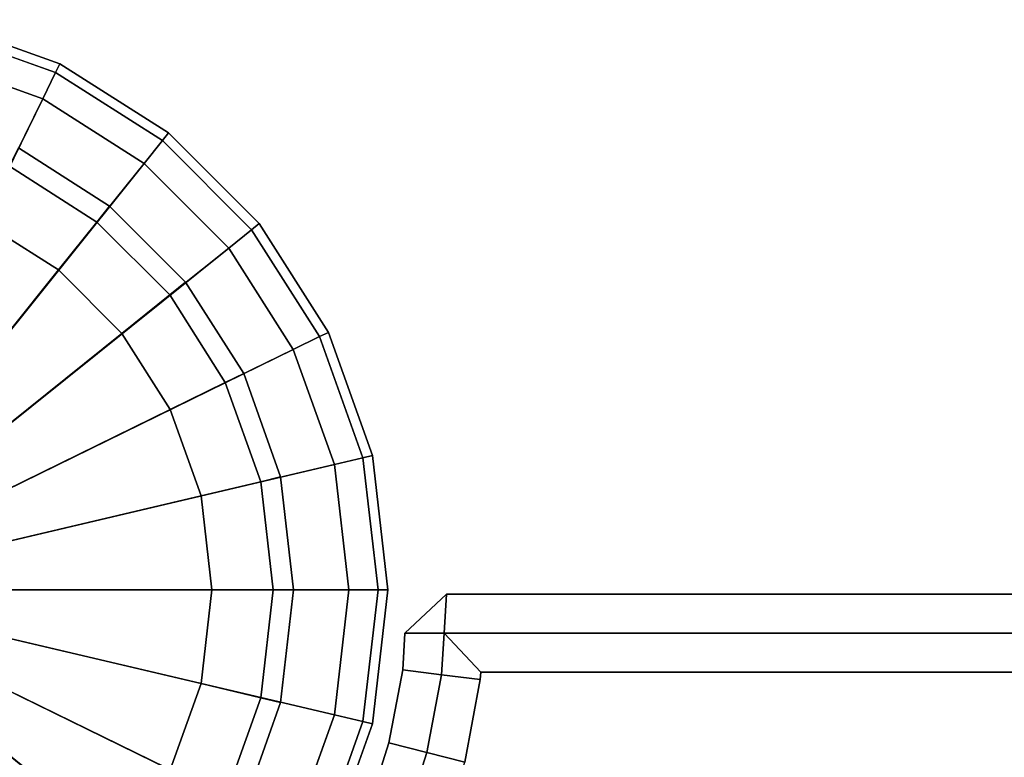
# Model space of a CAD drawing. Units: metres. Extents: x 21.21 to 21.83, y 0.15 to 2.25.
# Drawn here: x 21.32 to 21.34, y 1.75 to 1.77 of the extents above; entities that cross this region are included whole.
import ezdxf

# ---------------------------------------------------------------- set-up
doc = ezdxf.new("R2010")
doc.units = ezdxf.units.M
doc.header["$MEASUREMENT"] = 0

# ---------------------------------------------------------------- blocks, each defined once
blk = doc.blocks.new('19fd32fd-aa89-4efc-992c-56cd2164bc2d')
at = {"color": 0}
for points in [[(-14.7012, -60), (-14.7289, -60.2406), (-15.75, -60)], [(-14.7289, -60.2406), (-14.8079, -60.4615), (-15.75, -60)], [(-14.8079, -60.4615), (-14.9319, -60.6565), (-15.75, -60)], [(-14.9319, -60.6565), (-15.0943, -60.8191), (-15.75, -60)], [(-15.0943, -60.8191), (-15.289, -60.9432), (-15.75, -60)], [(-15.4292, -61.363, 74.3), (-15.1346, -61.2576, 74.3), (-15.75, -60, 74.3)], [(-15.1346, -61.2576, 74.3), (-14.8747, -61.0922, 74.3), (-15.75, -60, 74.3)], [(-14.8747, -61.0922, 74.3), (-14.6578, -60.8753, 74.3), (-15.75, -60, 74.3)], [(-14.6578, -60.8753, 74.3), (-14.4924, -60.6154, 74.3), (-15.75, -60, 74.3)], [(-14.4924, -60.6154, 74.3), (-14.387, -60.3208, 74.3), (-15.75, -60, 74.3)], [(-14.387, -60.3208, 74.3), (-14.35, -60, 74.3), (-15.75, -60, 74.3)]]:
    blk.add_3dface(points, dxfattribs=at)
at = {"color": 0, "invisible_edges": 12}
for points in [[(-14.5439, -60, 0.4375), (-14.7012, -60, 0.5), (-14.7289, -60.2406, 0.5)], [(-14.7289, -60.2406, 0.5), (-14.5758, -60.2767, 0.4375), (-14.5439, -60, 0.4375)], [(-14.5758, -60.2767, 0.0625), (-14.7289, -60.2406), (-14.7012, -60)], [(-14.35, -60, 0.5), (-14.387, -60.3208, 0.5), (-14.7289, -60.2406, 0.5)], [(-14.7289, -60.2406, 0.5), (-14.7012, -60, 0.5), (-14.35, -60, 0.5)], [(-14.7012, -60), (-14.5439, -60, 0.0625), (-14.5758, -60.2767, 0.0625)], [(-14.4915, -60, 0.25), (-14.5439, -60, 0.4375), (-14.5758, -60.2767, 0.4375)], [(-14.5758, -60.2767, 0.4375), (-14.5248, -60.2887, 0.25), (-14.4915, -60, 0.25)], [(-14.5248, -60.2887, 0.25), (-14.5758, -60.2767, 0.0625), (-14.5439, -60, 0.0625)], [(-14.5439, -60, 0.0625), (-14.4915, -60, 0.25), (-14.5248, -60.2887, 0.25)], [(-14.314, -60.338, 0.525), (-14.387, -60.3208, 0.5), (-14.35, -60, 0.5)], [(-14.387, -60.3208, 74.3), (-14.314, -60.338, 74.275), (-14.275, -60, 74.275)], [(-14.275, -60, 74.275), (-14.35, -60, 74.3), (-14.387, -60.3208, 74.3)], [(-14.35, -60, 0.5), (-14.275, -60, 0.525), (-14.314, -60.338, 0.525)], [(-14.2897, -60.3437, 0.6), (-14.314, -60.338, 0.525), (-14.275, -60, 0.525)], [(-14.25, -60, 74.2), (-14.275, -60, 74.275), (-14.314, -60.338, 74.275)], [(-14.314, -60.338, 74.275), (-14.2897, -60.3437, 74.2), (-14.25, -60, 74.2)], [(-14.2897, -60.3437, 0.9), (-14.2897, -60.3437, 0.6), (-14.25, -60, 0.6)], [(-14.25, -60, 0.6), (-14.25, -60, 0.9), (-14.2897, -60.3437, 0.9)], [(-14.275, -60, 0.525), (-14.25, -60, 0.6), (-14.2897, -60.3437, 0.6)], [(-14.25, -60, 74.2), (-14.2897, -60.3437, 74.2), (-14.2897, -60.3437, 0.9)], [(-14.2897, -60.3437, 0.9), (-14.25, -60, 0.9), (-14.25, -60, 74.2)], [(-14.6666, -60.5308, 0.0625), (-14.8079, -60.4615), (-14.7289, -60.2406)], [(-14.5758, -60.2767, 0.4375), (-14.7289, -60.2406, 0.5), (-14.8079, -60.4615, 0.5)], [(-14.8079, -60.4615, 0.5), (-14.7289, -60.2406, 0.5), (-14.387, -60.3208, 0.5)], [(-14.7289, -60.2406), (-14.5758, -60.2767, 0.0625), (-14.6666, -60.5308, 0.0625)], [(-14.8079, -60.4615, 0.5), (-14.6666, -60.5308, 0.4375), (-14.5758, -60.2767, 0.4375)], [(-14.5248, -60.2887, 0.25), (-14.5758, -60.2767, 0.4375), (-14.6666, -60.5308, 0.4375)], [(-14.6195, -60.5538, 0.25), (-14.6666, -60.5308, 0.0625), (-14.5758, -60.2767, 0.0625)], [(-14.6666, -60.5308, 0.4375), (-14.6195, -60.5538, 0.25), (-14.5248, -60.2887, 0.25)], [(-14.5758, -60.2767, 0.0625), (-14.5248, -60.2887, 0.25), (-14.6195, -60.5538, 0.25)], [(-14.387, -60.3208, 0.5), (-14.4924, -60.6154, 0.5), (-14.8079, -60.4615, 0.5)], [(-14.425, -60.6483, 0.525), (-14.4924, -60.6154, 0.5), (-14.387, -60.3208, 0.5)], [(-14.314, -60.338, 74.275), (-14.387, -60.3208, 74.3), (-14.4924, -60.6154, 74.3)], [(-14.387, -60.3208, 0.5), (-14.314, -60.338, 0.525), (-14.425, -60.6483, 0.525)], [(-14.4924, -60.6154, 74.3), (-14.425, -60.6483, 74.275), (-14.314, -60.338, 74.275)], [(-14.4026, -60.6593, 0.6), (-14.425, -60.6483, 0.525), (-14.314, -60.338, 0.525)], [(-14.2897, -60.3437, 74.2), (-14.314, -60.338, 74.275), (-14.425, -60.6483, 74.275)], [(-14.425, -60.6483, 74.275), (-14.4026, -60.6593, 74.2), (-14.2897, -60.3437, 74.2)], [(-14.314, -60.338, 0.525), (-14.2897, -60.3437, 0.6), (-14.4026, -60.6593, 0.6)], [(-14.4026, -60.6593, 0.9), (-14.4026, -60.6593, 0.6), (-14.2897, -60.3437, 0.6)], [(-14.2897, -60.3437, 0.6), (-14.2897, -60.3437, 0.9), (-14.4026, -60.6593, 0.9)], [(-14.2897, -60.3437, 74.2), (-14.4026, -60.6593, 74.2), (-14.4026, -60.6593, 0.9)], [(-14.4026, -60.6593, 0.9), (-14.2897, -60.3437, 0.9), (-14.2897, -60.3437, 74.2)]]:
    blk.add_3dface(points, dxfattribs=at)
blk = doc.blocks.new('a61bfb10-6560-4ce0-8fe0-9880ce944f63')
at = {"color": 0, "invisible_edges": 12}
for points in [[(-15.4063, -58.5397, 74.2), (-15.412, -58.564, 74.275), (-15.1017, -58.675, 74.275)], [(-15.1017, -58.675, 74.275), (-15.0907, -58.6526, 74.2), (-15.4063, -58.5397, 74.2)], [(-15.4063, -58.5397, 74.2), (-15.0907, -58.6526, 74.2), (-15.0907, -58.6526, 0.9)], [(-15.412, -58.564, 74.275), (-15.4292, -58.637, 74.3), (-15.1346, -58.7424, 74.3)], [(-15.1346, -58.7424, 74.3), (-15.1017, -58.675, 74.275), (-15.412, -58.564, 74.275)], [(-15.0907, -58.6526, 74.2), (-15.1017, -58.675, 74.275), (-14.8278, -58.8493, 74.275)], [(-14.8278, -58.8493, 74.275), (-14.8121, -58.8298, 74.2), (-15.0907, -58.6526, 74.2)], [(-15.0907, -58.6526, 74.2), (-14.8121, -58.8298, 74.2), (-14.8121, -58.8298, 0.9)], [(-15.1017, -58.675, 74.275), (-15.1346, -58.7424, 74.3), (-14.8747, -58.9078, 74.3)], [(-14.8747, -58.9078, 74.3), (-14.8278, -58.8493, 74.275), (-15.1017, -58.675, 74.275)], [(-14.8121, -58.8298, 74.2), (-14.8278, -58.8493, 74.275), (-14.5993, -59.0778, 74.275)], [(-14.5993, -59.0778, 74.275), (-14.5798, -59.0621, 74.2), (-14.8121, -58.8298, 74.2)], [(-14.8121, -58.8298, 74.2), (-14.5798, -59.0621, 74.2), (-14.5798, -59.0621, 0.9)], [(-14.8278, -58.8493, 74.275), (-14.8747, -58.9078, 74.3), (-14.6578, -59.1247, 74.3)], [(-14.6578, -59.1247, 74.3), (-14.5993, -59.0778, 74.275), (-14.8278, -58.8493, 74.275)], [(-14.5993, -59.0778, 74.275), (-14.6578, -59.1247, 74.3), (-14.4924, -59.3846, 74.3)], [(-14.5798, -59.0621, 74.2), (-14.5993, -59.0778, 74.275), (-14.425, -59.3517, 74.275)], [(-14.4924, -59.3846, 74.3), (-14.425, -59.3517, 74.275), (-14.5993, -59.0778, 74.275)], [(-14.425, -59.3517, 74.275), (-14.4026, -59.3407, 74.2), (-14.5798, -59.0621, 74.2)], [(-14.5798, -59.0621, 74.2), (-14.4026, -59.3407, 74.2), (-14.4026, -59.3407, 0.9)], [(-14.425, -59.3517, 74.275), (-14.4924, -59.3846, 74.3), (-14.387, -59.6792, 74.3)], [(-14.4026, -59.3407, 74.2), (-14.425, -59.3517, 74.275), (-14.314, -59.662, 74.275)], [(-14.387, -59.6792, 74.3), (-14.314, -59.662, 74.275), (-14.425, -59.3517, 74.275)], [(-14.314, -59.662, 74.275), (-14.2897, -59.6563, 74.2), (-14.4026, -59.3407, 74.2)], [(-14.4026, -59.3407, 74.2), (-14.2897, -59.6563, 74.2), (-14.2897, -59.6563, 0.9)], [(-14.314, -59.662, 74.275), (-14.387, -59.6792, 74.3), (-14.35, -60, 74.3)], [(-14.35, -60, 74.3), (-14.275, -60, 74.275), (-14.314, -59.662, 74.275)], [(-14.2897, -59.6563, 74.2), (-14.314, -59.662, 74.275), (-14.275, -60, 74.275)], [(-14.275, -60, 74.275), (-14.25, -60, 74.2), (-14.2897, -59.6563, 74.2)], [(-14.2897, -59.6563, 74.2), (-14.25, -60, 74.2), (-14.25, -60, 0.9)]]:
    blk.add_3dface(points, dxfattribs=at)
at = {"color": 0}
for points in [[(-15.1346, -58.7424, 74.3), (-15.4292, -58.637, 74.3), (-15.75, -60, 74.3)], [(-14.8747, -58.9078, 74.3), (-15.1346, -58.7424, 74.3), (-15.75, -60, 74.3)], [(-14.6578, -59.1247, 74.3), (-14.8747, -58.9078, 74.3), (-15.75, -60, 74.3)], [(-14.4924, -59.3846, 74.3), (-14.6578, -59.1247, 74.3), (-15.75, -60, 74.3)], [(-14.387, -59.6792, 74.3), (-14.4924, -59.3846, 74.3), (-15.75, -60, 74.3)], [(-14.35, -60, 74.3), (-14.387, -59.6792, 74.3), (-15.75, -60, 74.3)]]:
    blk.add_3dface(points, dxfattribs=at)
blk.add_blockref('19fd32fd-aa89-4efc-992c-56cd2164bc2d', (0, 0), dxfattribs=at)
blk = doc.blocks.new('6f2cd034-022c-458a-9972-e6af7cf3c23b')
at = {"color": 0}
blk.add_blockref('a61bfb10-6560-4ce0-8fe0-9880ce944f63', (0, 0), dxfattribs=at)
blk = doc.blocks.new('e4e77807-768d-4ce3-a04d-7471b1da1315')
at = {"color": 0, "invisible_edges": 12}
for points in [[(-15.412, -58.564, 0.525), (-15.4063, -58.5397, 0.6), (-15.0907, -58.6526, 0.6)], [(-15.4063, -58.5397, 0.6), (-15.4063, -58.5396, 0.9), (-15.0907, -58.6526, 0.9)], [(-15.0907, -58.6526, 0.9), (-15.4063, -58.5396, 0.9), (-15.4063, -58.5397, 74.2)], [(-15.0907, -58.6526, 0.9), (-15.0907, -58.6526, 0.6), (-15.4063, -58.5397, 0.6)], [(-15.4292, -58.637, 0.5), (-15.412, -58.564, 0.525), (-15.1017, -58.675, 0.525)], [(-15.0907, -58.6526, 0.6), (-15.1017, -58.675, 0.525), (-15.412, -58.564, 0.525)], [(-15.1017, -58.675, 0.525), (-15.1346, -58.7424, 0.5), (-15.4292, -58.637, 0.5)], [(-15.4292, -58.637, 0.5), (-15.1346, -58.7424, 0.5), (-15.289, -59.0568, 0.5)], [(-15.1017, -58.675, 0.525), (-15.0907, -58.6526, 0.6), (-14.8121, -58.8298, 0.6)], [(-15.0907, -58.6526, 0.6), (-15.0907, -58.6526, 0.9), (-14.8121, -58.8298, 0.9)], [(-14.8121, -58.8298, 0.9), (-14.8121, -58.8298, 0.6), (-15.0907, -58.6526, 0.6)], [(-14.8121, -58.8298, 0.9), (-15.0907, -58.6526, 0.9), (-15.0907, -58.6526, 74.2)], [(-15.1346, -58.7424, 0.5), (-15.1017, -58.675, 0.525), (-14.8278, -58.8493, 0.525)], [(-14.8121, -58.8298, 0.6), (-14.8278, -58.8493, 0.525), (-15.1017, -58.675, 0.525)], [(-15.0943, -59.1809, 0.5), (-15.289, -59.0568, 0.5), (-15.1346, -58.7424, 0.5)], [(-14.8278, -58.8493, 0.525), (-14.8747, -58.9078, 0.5), (-15.1346, -58.7424, 0.5)], [(-15.1346, -58.7424, 0.5), (-14.8747, -58.9078, 0.5), (-15.0943, -59.1809, 0.5)], [(-14.8278, -58.8493, 0.525), (-14.8121, -58.8298, 0.6), (-14.5798, -59.0621, 0.6)], [(-14.8121, -58.8298, 0.6), (-14.8121, -58.8298, 0.9), (-14.5798, -59.0621, 0.9)], [(-14.5798, -59.0621, 0.9), (-14.5798, -59.0621, 0.6), (-14.8121, -58.8298, 0.6)], [(-14.5798, -59.0621, 0.9), (-14.8121, -58.8298, 0.9), (-14.8121, -58.8298, 74.2)], [(-14.8747, -58.9078, 0.5), (-14.8278, -58.8493, 0.525), (-14.5993, -59.0778, 0.525)], [(-14.5798, -59.0621, 0.6), (-14.5993, -59.0778, 0.525), (-14.8278, -58.8493, 0.525)], [(-15.2199, -58.9153, 0.0625), (-15.1968, -58.8682, 0.25), (-14.9631, -59.017, 0.25)], [(-15.1968, -58.8682, 0.25), (-15.2199, -58.9153, 0.4375), (-14.9959, -59.058, 0.4375)], [(-14.9959, -59.058, 0.4375), (-14.9631, -59.017, 0.25), (-15.1968, -58.8682, 0.25)], [(-14.9319, -59.3435, 0.5), (-15.0943, -59.1809, 0.5), (-14.8747, -58.9078, 0.5)], [(-14.8747, -58.9078, 0.5), (-14.6578, -59.1247, 0.5), (-14.9319, -59.3435, 0.5)], [(-14.5993, -59.0778, 0.525), (-14.6578, -59.1247, 0.5), (-14.8747, -58.9078, 0.5)], [(-15.289, -59.0568), (-15.2199, -58.9153, 0.0625), (-14.9959, -59.058, 0.0625)], [(-15.2199, -58.9153, 0.4375), (-15.289, -59.0568, 0.5), (-15.0943, -59.1809, 0.5)], [(-15.0943, -59.1809, 0.5), (-14.9959, -59.058, 0.4375), (-15.2199, -58.9153, 0.4375)], [(-14.9631, -59.017, 0.25), (-14.9959, -59.058, 0.0625), (-15.2199, -58.9153, 0.0625)], [(-14.9959, -59.058, 0.0625), (-14.9631, -59.017, 0.25), (-14.7682, -59.2122, 0.25)], [(-14.9631, -59.017, 0.25), (-14.9959, -59.058, 0.4375), (-14.8091, -59.245, 0.4375)], [(-14.8091, -59.245, 0.4375), (-14.7682, -59.2122, 0.25), (-14.9631, -59.017, 0.25)], [(-14.9959, -59.058, 0.0625), (-15.0943, -59.1809), (-15.289, -59.0568)], [(-15.0943, -59.1809), (-14.9959, -59.058, 0.0625), (-14.8091, -59.245, 0.0625)], [(-14.9959, -59.058, 0.4375), (-15.0943, -59.1809, 0.5), (-14.9319, -59.3435, 0.5)], [(-14.9319, -59.3435, 0.5), (-14.8091, -59.245, 0.4375), (-14.9959, -59.058, 0.4375)], [(-14.7682, -59.2122, 0.25), (-14.8091, -59.245, 0.0625), (-14.9959, -59.058, 0.0625)], [(-14.6578, -59.1247, 0.5), (-14.5993, -59.0778, 0.525), (-14.425, -59.3517, 0.525)], [(-14.5993, -59.0778, 0.525), (-14.5798, -59.0621, 0.6), (-14.4026, -59.3407, 0.6)], [(-14.4026, -59.3407, 0.6), (-14.425, -59.3517, 0.525), (-14.5993, -59.0778, 0.525)], [(-14.5798, -59.0621, 0.6), (-14.5798, -59.0621, 0.9), (-14.4026, -59.3407, 0.9)], [(-14.4026, -59.3407, 0.9), (-14.4026, -59.3407, 0.6), (-14.5798, -59.0621, 0.6)], [(-14.4026, -59.3407, 0.9), (-14.5798, -59.0621, 0.9), (-14.5798, -59.0621, 74.2)], [(-14.8079, -59.5385, 0.5), (-14.9319, -59.3435, 0.5), (-14.6578, -59.1247, 0.5)], [(-14.6578, -59.1247, 0.5), (-14.4924, -59.3846, 0.5), (-14.8079, -59.5385, 0.5)], [(-14.425, -59.3517, 0.525), (-14.4924, -59.3846, 0.5), (-14.6578, -59.1247, 0.5)], [(-14.8091, -59.245, 0.0625), (-14.9319, -59.3435), (-15.0943, -59.1809)], [(-14.7682, -59.2122, 0.25), (-14.8091, -59.245, 0.4375), (-14.6666, -59.4692, 0.4375)], [(-14.8091, -59.245, 0.0625), (-14.7682, -59.2122, 0.25), (-14.6195, -59.4462, 0.25)], [(-14.6666, -59.4692, 0.4375), (-14.6195, -59.4462, 0.25), (-14.7682, -59.2122, 0.25)], [(-14.9319, -59.3435), (-14.8091, -59.245, 0.0625), (-14.6666, -59.4692, 0.0625)], [(-14.8091, -59.245, 0.4375), (-14.9319, -59.3435, 0.5), (-14.8079, -59.5385, 0.5)], [(-14.8079, -59.5385, 0.5), (-14.6666, -59.4692, 0.4375), (-14.8091, -59.245, 0.4375)], [(-14.6195, -59.4462, 0.25), (-14.6666, -59.4692, 0.0625), (-14.8091, -59.245, 0.0625)], [(-14.6666, -59.4692, 0.0625), (-14.8079, -59.5385), (-14.9319, -59.3435)], [(-14.4924, -59.3846, 0.5), (-14.425, -59.3517, 0.525), (-14.314, -59.662, 0.525)], [(-14.425, -59.3517, 0.525), (-14.4026, -59.3407, 0.6), (-14.2897, -59.6563, 0.6)], [(-14.2897, -59.6563, 0.6), (-14.314, -59.662, 0.525), (-14.425, -59.3517, 0.525)], [(-14.4026, -59.3407, 0.6), (-14.4026, -59.3407, 0.9), (-14.2897, -59.6563, 0.9)], [(-14.2897, -59.6563, 0.9), (-14.2897, -59.6563, 0.6), (-14.4026, -59.3407, 0.6)], [(-14.2897, -59.6563, 0.9), (-14.4026, -59.3407, 0.9), (-14.4026, -59.3407, 74.2)], [(-14.7289, -59.7594, 0.5), (-14.8079, -59.5385, 0.5), (-14.4924, -59.3846, 0.5)], [(-14.4924, -59.3846, 0.5), (-14.387, -59.6792, 0.5), (-14.7289, -59.7594, 0.5)], [(-14.314, -59.662, 0.525), (-14.387, -59.6792, 0.5), (-14.4924, -59.3846, 0.5)], [(-14.6195, -59.4462, 0.25), (-14.6666, -59.4692, 0.4375), (-14.5758, -59.7233, 0.4375)], [(-14.6666, -59.4692, 0.0625), (-14.6195, -59.4462, 0.25), (-14.5248, -59.7113, 0.25)], [(-14.5758, -59.7233, 0.4375), (-14.5248, -59.7113, 0.25), (-14.6195, -59.4462, 0.25)], [(-14.6666, -59.4692, 0.4375), (-14.8079, -59.5385, 0.5), (-14.7289, -59.7594, 0.5)], [(-14.8079, -59.5385), (-14.6666, -59.4692, 0.0625), (-14.5758, -59.7233, 0.0625)], [(-14.7289, -59.7594, 0.5), (-14.5758, -59.7233, 0.4375), (-14.6666, -59.4692, 0.4375)], [(-14.5248, -59.7113, 0.25), (-14.5758, -59.7233, 0.0625), (-14.6666, -59.4692, 0.0625)], [(-14.5758, -59.7233, 0.0625), (-14.7289, -59.7594), (-14.8079, -59.5385)], [(-14.387, -59.6792, 0.5), (-14.314, -59.662, 0.525), (-14.275, -60, 0.525)], [(-14.314, -59.662, 0.525), (-14.2897, -59.6563, 0.6), (-14.25, -60, 0.6)], [(-14.25, -60, 0.6), (-14.275, -60, 0.525), (-14.314, -59.662, 0.525)], [(-14.2897, -59.6563, 0.6), (-14.2897, -59.6563, 0.9), (-14.25, -60, 0.9)], [(-14.25, -60, 0.9), (-14.25, -60, 0.6), (-14.2897, -59.6563, 0.6)], [(-14.25, -60, 0.9), (-14.2897, -59.6563, 0.9), (-14.2897, -59.6563, 74.2)], [(-14.7012, -60, 0.5), (-14.7289, -59.7594, 0.5), (-14.387, -59.6792, 0.5)], [(-14.387, -59.6792, 0.5), (-14.35, -60, 0.5), (-14.7012, -60, 0.5)], [(-14.275, -60, 0.525), (-14.35, -60, 0.5), (-14.387, -59.6792, 0.5)], [(-14.5758, -59.7233, 0.0625), (-14.5248, -59.7113, 0.25), (-14.4915, -60, 0.25)], [(-14.5248, -59.7113, 0.25), (-14.5758, -59.7233, 0.4375), (-14.5439, -60, 0.4375)], [(-14.5439, -60, 0.4375), (-14.4915, -60, 0.25), (-14.5248, -59.7113, 0.25)], [(-14.5758, -59.7233, 0.4375), (-14.7289, -59.7594, 0.5), (-14.7012, -60, 0.5)], [(-14.7289, -59.7594), (-14.5758, -59.7233, 0.0625), (-14.5439, -60, 0.0625)], [(-14.7012, -60, 0.5), (-14.5439, -60, 0.4375), (-14.5758, -59.7233, 0.4375)], [(-14.4915, -60, 0.25), (-14.5439, -60, 0.0625), (-14.5758, -59.7233, 0.0625)], [(-14.5439, -60, 0.0625), (-14.7012, -60), (-14.7289, -59.7594)]]:
    blk.add_3dface(points, dxfattribs=at)
at = {"color": 0}
for points in [[(-15.289, -59.0568), (-15.0943, -59.1809), (-15.75, -60)], [(-15.0943, -59.1809), (-14.9319, -59.3435), (-15.75, -60)], [(-14.9319, -59.3435), (-14.8079, -59.5385), (-15.75, -60)], [(-14.8079, -59.5385), (-14.7289, -59.7594), (-15.75, -60)], [(-14.7289, -59.7594), (-14.7012, -60), (-15.75, -60)]]:
    blk.add_3dface(points, dxfattribs=at)
blk.add_blockref('6f2cd034-022c-458a-9972-e6af7cf3c23b', (0, 0), dxfattribs=at)
blk = doc.blocks.new('eb6d3974-a479-4195-93f2-3fd082034c8d')
at = {"color": 0}
blk.add_blockref('e4e77807-768d-4ce3-a04d-7471b1da1315', (0, 0), dxfattribs=at)
blk = doc.blocks.new('eb426672-2934-4f0c-b45e-d2e50634a95b')
at = {"color": 154, "true_color": 0x1c59b1}
for points in [[(-14.2062, 59.9002, 69.5), (-14.1, 60, 69.5), (-14.106, 59.9, 69.4)], [(-14.2062, 59.9002, 74.2), (-14.106, 59.9, 74.3), (-14.1, 60, 74.2)]]:
    blk.add_3dface(points, dxfattribs=at)
for points, invisible_edges in [([(-14.1, 60, 69.5), (-14.2062, 59.9002, 69.5), (-14.2062, 59.9002, 74.2)], 12), ([(-14.2062, 59.9002, 74.2), (-14.1, 60, 74.2), (-14.1, 60, 69.5)], 12), ([(24.15, 60, 69.5), (24.15, 59.9, 69.4), (-14.106, 59.9, 69.4)], 12), ([(-14.1, 60, 74.2), (-14.106, 59.9, 74.3), (24.15, 59.9, 74.3)], 12), ([(-14.106, 59.9, 69.4), (-14.1, 60, 69.5), (24.15, 60, 69.5)], 12), ([(-14.1, 60, 74.2), (24.15, 60, 74.2), (24.15, 60, 69.5)], 12), ([(24.15, 60, 69.5), (-14.1, 60, 69.5), (-14.1, 60, 74.2)], 12), ([(24.15, 59.9, 74.3), (24.15, 60, 74.2), (-14.1, 60, 74.2)], 12), ([(-14.2121, 59.8057, 74.2), (-14.2062, 59.9002, 74.2), (-14.2062, 59.9002, 69.5)], 12), ([(-14.2062, 59.9002, 69.5), (-14.2121, 59.8057, 69.5), (-14.2121, 59.8057, 74.2)], 12), ([(-14.106, 59.9, 74.3), (-14.2062, 59.9002, 74.2), (-14.2121, 59.8057, 74.2)], 12), ([(-14.1127, 59.7933, 69.4), (-14.2121, 59.8057, 69.5), (-14.2062, 59.9002, 69.5)], 12), ([(-14.2121, 59.8057, 74.2), (-14.1127, 59.7933, 74.3), (-14.106, 59.9, 74.3)], 12), ([(-14.2062, 59.9002, 69.5), (-14.106, 59.9, 69.4), (-14.1127, 59.7933, 69.4)], 12), ([(-14.106, 59.9, 74.3), (-14.1127, 59.7933, 74.3), (-14.0133, 59.7809, 74.3)], 12), ([(-14.1127, 59.7933, 69.4), (-14.106, 59.9, 69.4), (-14.0121, 59.8, 69.4)], 12), ([(24.15, 59.9, 74.3), (-14.106, 59.9, 74.3), (-14.0121, 59.8, 74.3)], 12), ([(-14.0133, 59.7809, 74.3), (-14.0121, 59.8, 74.3), (-14.106, 59.9, 74.3)], 12), ([(-14.106, 59.9, 69.4), (24.15, 59.9, 69.4), (24.05, 59.8, 69.4)], 12), ([(24.05, 59.8, 69.4), (-14.0121, 59.8, 69.4), (-14.106, 59.9, 69.4)], 12), ([(-14.0121, 59.8, 74.3), (24.05, 59.8, 74.3), (24.15, 59.9, 74.3)], 12), ([(-14.2474, 59.6186, 74.2), (-14.2121, 59.8057, 74.2), (-14.2121, 59.8057, 69.5)], 12), ([(-14.2121, 59.8057, 69.5), (-14.2474, 59.6186, 69.5), (-14.2474, 59.6186, 74.2)], 12), ([(-14.1127, 59.7933, 74.3), (-14.2121, 59.8057, 74.2), (-14.2474, 59.6186, 74.2)], 12), ([(-14.1503, 59.594, 69.4), (-14.2474, 59.6186, 69.5), (-14.2121, 59.8057, 69.5)], 12), ([(-14.2474, 59.6186, 74.2), (-14.1503, 59.594, 74.3), (-14.1127, 59.7933, 74.3)], 12), ([(-14.2121, 59.8057, 69.5), (-14.1127, 59.7933, 69.4), (-14.1503, 59.594, 69.4)], 12), ([(-14.1503, 59.594, 69.4), (-14.1127, 59.7933, 69.4), (-14.0133, 59.7809, 69.4)], 12), ([(-14.1127, 59.7933, 74.3), (-14.1503, 59.594, 74.3), (-14.0531, 59.5695, 74.3)], 12), ([(-14.0121, 59.8, 69.4), (-14.0133, 59.7809, 69.4), (-14.1127, 59.7933, 69.4)], 12), ([(-14.0531, 59.5695, 74.3), (-14.0133, 59.7809, 74.3), (-14.1127, 59.7933, 74.3)], 12), ([(-14.0133, 59.7809, 69.4), (-14.0121, 59.8, 69.4), (23.0878, 41.3083, 69.4)], 14), ([(23.0878, 41.3083, 74.3), (-14.0121, 59.8, 74.3), (-14.0133, 59.7809, 74.3)], 13), ([(-14.0121, 59.8, 69.4), (24.05, 59.8, 69.4), (24.05, 41.7379, 69.4)], 12), ([(-14.0121, 59.8, 69.4), (24.05, 41.7379, 69.4), (24.0309, 41.7367, 69.4)], 13), ([(-14.0121, 59.8, 69.4), (23.6177, 41.6324, 69.4), (23.4274, 41.545, 69.4)], 13), ([(-14.0121, 59.8, 69.4), (23.8194, 41.6969, 69.4), (23.6177, 41.6324, 69.4)], 13), ([(-14.0121, 59.8, 69.4), (23.4274, 41.545, 69.4), (23.2502, 41.4364, 69.4)], 13), ([(-14.0121, 59.8, 69.4), (23.2502, 41.4364, 69.4), (23.0878, 41.3083, 69.4)], 13), ([(-14.0121, 59.8, 69.4), (24.0309, 41.7367, 69.4), (23.8194, 41.6969, 69.4)], 13), ([(23.8194, 41.6969, 74.3), (24.0309, 41.7367, 74.3), (-14.0121, 59.8, 74.3)], 14), ([(23.6177, 41.6324, 74.3), (23.8194, 41.6969, 74.3), (-14.0121, 59.8, 74.3)], 14), ([(23.4274, 41.545, 74.3), (23.6177, 41.6324, 74.3), (-14.0121, 59.8, 74.3)], 14), ([(23.2502, 41.4364, 74.3), (23.4274, 41.545, 74.3), (-14.0121, 59.8, 74.3)], 14), ([(24.05, 41.7379, 74.3), (24.05, 59.8, 74.3), (-14.0121, 59.8, 74.3)], 12), ([(24.0309, 41.7367, 74.3), (24.05, 41.7379, 74.3), (-14.0121, 59.8, 74.3)], 14), ([(23.0878, 41.3083, 74.3), (23.2502, 41.4364, 74.3), (-14.0121, 59.8, 74.3)], 14), ([(-14.0133, 59.7809, 69.4), (-14.0531, 59.5695, 69.4), (-14.1503, 59.594, 69.4)], 12), ([(-14.0531, 59.5695, 69.4), (-14.0133, 59.7809, 69.4), (22.9417, 41.1622, 69.4)], 14), ([(22.9417, 41.1622, 74.3), (-14.0133, 59.7809, 74.3), (-14.0531, 59.5695, 74.3)], 13), ([(-14.0133, 59.7809, 69.4), (23.0878, 41.3083, 69.4), (22.9417, 41.1622, 69.4)], 13), ([(22.9417, 41.1622, 74.3), (23.0878, 41.3083, 74.3), (-14.0133, 59.7809, 74.3)], 14), ([(-14.2474, 59.6186, 69.5), (-14.3044, 59.4401, 69.5), (-14.3044, 59.4401, 74.2)], 12), ([(-14.3044, 59.4401, 74.2), (-14.2474, 59.6186, 74.2), (-14.2474, 59.6186, 69.5)], 12), ([(-14.1503, 59.594, 74.3), (-14.2474, 59.6186, 74.2), (-14.3044, 59.4401, 74.2)], 12), ([(-14.211, 59.4039, 69.4), (-14.3044, 59.4401, 69.5), (-14.2474, 59.6186, 69.5)], 12), ([(-14.2474, 59.6186, 69.5), (-14.1503, 59.594, 69.4), (-14.211, 59.4039, 69.4)], 12), ([(-14.3044, 59.4401, 74.2), (-14.211, 59.4039, 74.3), (-14.1503, 59.594, 74.3)], 12), ([(-14.211, 59.4039, 69.4), (-14.1503, 59.594, 69.4), (-14.0531, 59.5695, 69.4)], 12), ([(-14.1503, 59.594, 74.3), (-14.211, 59.4039, 74.3), (-14.1176, 59.3677, 74.3)], 12), ([(-14.1176, 59.3677, 74.3), (-14.0531, 59.5695, 74.3), (-14.1503, 59.594, 74.3)], 12)]:
    blk.add_3dface(points, dxfattribs=dict(at, invisible_edges=invisible_edges))
blk = doc.blocks.new('45a5de49-035c-4251-a65c-0ad8f1afe198')
blk.add_blockref('eb426672-2934-4f0c-b45e-d2e50634a95b', (0, 0))
blk = doc.blocks.new('c9b4b084-da51-4a21-be40-0a7dad5c85e0')
at = {"xscale": 0.01, "yscale": 0.01, "zscale": 0.01}
for name, p in [('eb6d3974-a479-4195-93f2-3fd082034c8d', (-0.000023, 1.200056)), ('45a5de49-035c-4251-a65c-0ad8f1afe198', (-0.000023, -0.000056))]:
    blk.add_blockref(name, p, dxfattribs=at)

msp = doc.modelspace()

# ---------------------------------------------------------------- block references
msp.add_blockref('c9b4b084-da51-4a21-be40-0a7dad5c85e0', (21.468769, 1.151965, -0.009))

doc.saveas('drawing.dxf')
